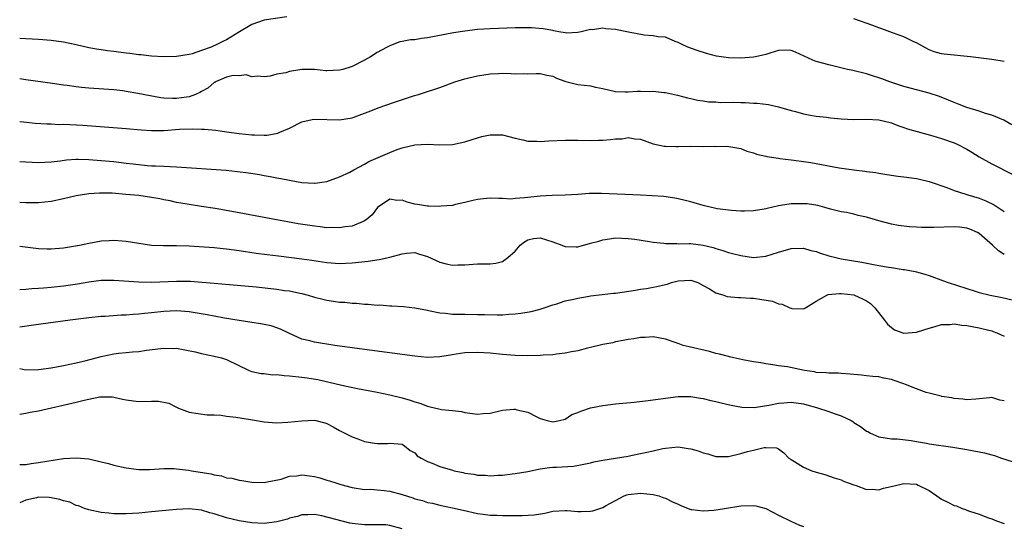
# Model space of a CAD drawing. Units: inches. Extents: x 2538000 to 2541000, y 1539000 to 1542000.
# Drawn here: x 2538000 to 2538157, y 1539724 to 1539805 of the extents above; entities that cross this region are included whole.
import ezdxf

# ---------------------------------------------------------------- set-up
doc = ezdxf.new("R2010")
doc.units = ezdxf.units.IN
doc.header["$MEASUREMENT"] = 0
doc.layers.add('LD25381539_2ft', color=143, linetype='Continuous')

msp = doc.modelspace()

# ---------------------------------------------------------------- linework, layer by layer
at = {"layer": 'LD25381539_2ft'}
for points, elevation in [([(2538042.62, 1539805.38), (2538039, 1539804.84), (2538037, 1539804.16), (2538035.06, 1539803), (2538033, 1539801.73), (2538032.48, 1539801.52), (2538031.52, 1539801), (2538030.55, 1539800.55), (2538029, 1539800), (2538027.49, 1539799.49), (2538027, 1539799.39), (2538025, 1539799.06), (2538023, 1539799.02), (2538021, 1539799.12), (2538019.31, 1539799.31), (2538019, 1539799.32), (2538017.54, 1539799.54), (2538017, 1539799.57), (2538015.77, 1539799.77), (2538015, 1539799.83), (2538013.98, 1539799.98), (2538013, 1539800.1), (2538012.23, 1539800.22), (2538011, 1539800.45), (2538009, 1539800.92), (2538007, 1539801.34), (2538005, 1539801.61), (2538003, 1539801.75), (2538001, 1539801.86), (2538000, 1539801.94)], 8702), ([(2538157, 1539798.24), (2538155, 1539798.56), (2538151.62, 1539799), (2538147.42, 1539799.42), (2538147, 1539799.5), (2538145.8, 1539799.8), (2538145, 1539800.11), (2538144.42, 1539800.42), (2538143, 1539801.22), (2538142.59, 1539801.41), (2538141, 1539802.22), (2538139.15, 1539802.85), (2538137.47, 1539803.47), (2538137, 1539803.62), (2538136.01, 1539804.01), (2538133, 1539805.04)], 8702), ([(2538158.18, 1539788.18), (2538156.9, 1539788.9), (2538155, 1539789.71), (2538154.01, 1539789.99), (2538153, 1539790.34), (2538151, 1539790.92), (2538149.52, 1539791.52), (2538149, 1539791.71), (2538148.12, 1539792.12), (2538146.68, 1539792.68), (2538145, 1539793.2), (2538143, 1539793.72), (2538141, 1539794.3), (2538138.75, 1539795), (2538137.48, 1539795.48), (2538137, 1539795.67), (2538135.96, 1539795.96), (2538135, 1539796.29), (2538132.83, 1539796.83), (2538132.02, 1539797), (2538129, 1539797.71), (2538127, 1539798.27), (2538126.47, 1539798.47), (2538123.73, 1539799.73), (2538123, 1539800.02), (2538122.05, 1539800.05), (2538121, 1539800.01), (2538119.6, 1539799.6), (2538119, 1539799.39), (2538117.33, 1539799), (2538117, 1539798.94), (2538115, 1539798.81), (2538113, 1539798.85), (2538111.13, 1539799.13), (2538109.52, 1539799.52), (2538108, 1539800), (2538106.55, 1539800.55), (2538105.51, 1539801), (2538105, 1539801.28), (2538104.53, 1539801.47), (2538103, 1539802.14), (2538101.8, 1539802.2), (2538101, 1539802.38), (2538099.56, 1539802.44), (2538097.07, 1539802.93), (2538096.79, 1539803), (2538095, 1539803.36), (2538093.48, 1539803.48), (2538093, 1539803.56), (2538091.33, 1539803.33), (2538091, 1539803.35), (2538089.53, 1539803), (2538089, 1539802.86), (2538087.21, 1539802.79), (2538087, 1539802.82), (2538085.97, 1539803), (2538085.17, 1539803.17), (2538085, 1539803.18), (2538083.48, 1539803.48), (2538081.62, 1539803.62), (2538081, 1539803.64), (2538079, 1539803.62), (2538075, 1539803.49), (2538073, 1539803.34), (2538071, 1539803.1), (2538069.19, 1539802.81), (2538065, 1539802.03), (2538064.09, 1539801.91), (2538063, 1539801.74), (2538062.31, 1539801.69), (2538061, 1539801.43), (2538060.62, 1539801.38), (2538059.66, 1539801), (2538059, 1539800.78), (2538058.48, 1539800.48), (2538057, 1539799.69), (2538055.93, 1539799), (2538055, 1539798.47), (2538053, 1539797.48), (2538051.52, 1539797), (2538051, 1539796.86), (2538049, 1539796.78), (2538048.79, 1539796.79), (2538047, 1539796.96), (2538045, 1539796.96), (2538043, 1539796.66), (2538042.46, 1539796.46), (2538041, 1539796.23), (2538039.92, 1539795.92), (2538039, 1539795.82), (2538037.91, 1539795.91), (2538037, 1539795.84), (2538036.13, 1539796.13), (2538035, 1539796), (2538034.03, 1539796.03), (2538033, 1539795.75), (2538031.22, 1539795), (2538031.09, 1539794.91), (2538031, 1539794.89), (2538030, 1539794), (2538029, 1539793.5), (2538028.7, 1539793.31), (2538028.01, 1539793), (2538027, 1539792.62), (2538026.58, 1539792.58), (2538025, 1539792.35), (2538024.36, 1539792.36), (2538023, 1539792.44), (2538022.49, 1539792.49), (2538020.78, 1539792.78), (2538018.82, 1539793.18), (2538017, 1539793.5), (2538016.42, 1539793.58), (2538015, 1539793.74), (2538014.19, 1539793.81), (2538011, 1539794.02), (2538009.86, 1539794.14), (2538009, 1539794.21), (2538007.58, 1539794.42), (2538007, 1539794.49), (2538005.24, 1539794.76), (2538001, 1539795.35), (2538000, 1539795.51)], 8704), ([(2538000, 1539788.7), (2538000.63, 1539788.63), (2538002.45, 1539788.45), (2538004.32, 1539788.32), (2538005, 1539788.31), (2538006.24, 1539788.24), (2538007, 1539788.25), (2538010.09, 1539788.09), (2538017, 1539787.6), (2538019.38, 1539787.38), (2538021, 1539787.27), (2538021.26, 1539787.26), (2538023, 1539787.28), (2538025.47, 1539787.47), (2538027.55, 1539787.55), (2538029, 1539787.48), (2538029.47, 1539787.47), (2538031.29, 1539787.29), (2538033, 1539787.05), (2538035, 1539786.8), (2538037, 1539786.59), (2538037.44, 1539786.56), (2538039, 1539786.53), (2538039.46, 1539786.54), (2538041.15, 1539786.85), (2538041.46, 1539787), (2538043, 1539787.65), (2538045, 1539788.63), (2538046.62, 1539789), (2538047, 1539789.07), (2538051, 1539788.96), (2538053, 1539789.3), (2538055, 1539790), (2538055.71, 1539790.29), (2538057.15, 1539790.85), (2538059.77, 1539791.77), (2538062.77, 1539792.77), (2538063.58, 1539793), (2538065, 1539793.47), (2538066.17, 1539793.83), (2538067, 1539794.12), (2538069.37, 1539795), (2538071, 1539795.5), (2538071.64, 1539795.64), (2538073, 1539796), (2538075, 1539796.32), (2538076.37, 1539796.37), (2538077, 1539796.38), (2538078.36, 1539796.36), (2538079, 1539796.29), (2538080.36, 1539796.36), (2538081, 1539796.32), (2538082.37, 1539796.37), (2538083, 1539796.37), (2538084.08, 1539796.08), (2538085, 1539795.91), (2538085.59, 1539795.59), (2538087.08, 1539795.08), (2538089, 1539794.61), (2538091, 1539794.37), (2538091.83, 1539794.17), (2538093, 1539793.93), (2538095, 1539793.46), (2538096.55, 1539793.45), (2538097, 1539793.41), (2538098.48, 1539793.52), (2538099, 1539793.52), (2538100.5, 1539793.5), (2538101, 1539793.53), (2538102.69, 1539793.31), (2538103, 1539793.32), (2538104.91, 1539792.91), (2538106.49, 1539792.49), (2538107, 1539792.38), (2538108.09, 1539792.09), (2538109, 1539792), (2538109.84, 1539791.84), (2538111, 1539791.81), (2538111.75, 1539791.75), (2538113.76, 1539791.76), (2538115, 1539791.73), (2538115.74, 1539791.74), (2538117, 1539791.63), (2538117.61, 1539791.61), (2538119.38, 1539791.38), (2538121.02, 1539791.02), (2538123, 1539790.45), (2538123.72, 1539790.28), (2538125, 1539789.94), (2538125.78, 1539789.78), (2538127, 1539789.57), (2538128.64, 1539789.36), (2538129.26, 1539789.26), (2538131, 1539789.11), (2538133.03, 1539789.03), (2538135, 1539789.08), (2538137, 1539788.98), (2538139, 1539788.46), (2538140.04, 1539788.04), (2538141, 1539787.74), (2538141.54, 1539787.54), (2538143.1, 1539787.1), (2538145.58, 1539786.42), (2538147, 1539785.98), (2538149, 1539785.27), (2538149.58, 1539785), (2538151, 1539784.27), (2538151.8, 1539783.8), (2538153, 1539783.05), (2538155, 1539781.93), (2538158.27, 1539780.27)], 8706), ([(2538000, 1539782.32), (2538001, 1539782.24), (2538003, 1539782.17), (2538005, 1539782.28), (2538006.43, 1539782.43), (2538007.44, 1539782.56), (2538009, 1539782.67), (2538009.32, 1539782.68), (2538011, 1539782.66), (2538013, 1539782.5), (2538015, 1539782.29), (2538017, 1539782.06), (2538018.08, 1539781.92), (2538020.3, 1539781.7), (2538021, 1539781.65), (2538021.64, 1539781.64), (2538023, 1539781.57), (2538025, 1539781.49), (2538032.93, 1539780.93), (2538034.74, 1539780.74), (2538036.5, 1539780.5), (2538038.23, 1539780.23), (2538039, 1539780.08), (2538039.93, 1539779.93), (2538041, 1539779.71), (2538041.62, 1539779.62), (2538043, 1539779.32), (2538043.3, 1539779.3), (2538045, 1539778.99), (2538047, 1539778.87), (2538047.13, 1539778.87), (2538048.2, 1539779), (2538049, 1539779.12), (2538051, 1539779.86), (2538052.64, 1539780.64), (2538053.27, 1539781), (2538055, 1539781.9), (2538055.69, 1539782.31), (2538059, 1539783.75), (2538060.21, 1539784.21), (2538061, 1539784.47), (2538063, 1539784.97), (2538065, 1539785.08), (2538067, 1539784.97), (2538069, 1539785.01), (2538071, 1539785.44), (2538072.15, 1539785.85), (2538073, 1539786.1), (2538073.71, 1539786.29), (2538075, 1539786.59), (2538077, 1539786.57), (2538079, 1539786.04), (2538080.24, 1539785.76), (2538081, 1539785.55), (2538082.46, 1539785.54), (2538083, 1539785.49), (2538084.39, 1539785.61), (2538087, 1539785.73), (2538089, 1539785.72), (2538091, 1539785.65), (2538092.3, 1539785.7), (2538093, 1539785.7), (2538094.18, 1539785.82), (2538095, 1539785.94), (2538096.05, 1539785.95), (2538097, 1539786.13), (2538098.08, 1539785.92), (2538099, 1539785.86), (2538101, 1539785.13), (2538102.76, 1539784.76), (2538103, 1539784.74), (2538104.71, 1539784.71), (2538105, 1539784.73), (2538107, 1539784.78), (2538109, 1539784.72), (2538110.74, 1539784.74), (2538111, 1539784.69), (2538112.78, 1539784.78), (2538115, 1539784.39), (2538115.95, 1539783.95), (2538117, 1539783.69), (2538117.47, 1539783.47), (2538119, 1539783.15), (2538119.11, 1539783.11), (2538121, 1539782.83), (2538121.19, 1539782.81), (2538123, 1539782.59), (2538123.45, 1539782.55), (2538125, 1539782.34), (2538126.14, 1539782.14), (2538127, 1539782.02), (2538130.68, 1539781.32), (2538133, 1539780.97), (2538134.78, 1539780.78), (2538135, 1539780.73), (2538136.54, 1539780.54), (2538137, 1539780.45), (2538138.26, 1539780.26), (2538140, 1539780), (2538141, 1539779.88), (2538143, 1539779.58), (2538143.49, 1539779.49), (2538145, 1539779.15), (2538147.83, 1539778.17), (2538149, 1539777.69), (2538150.89, 1539777.11), (2538151.19, 1539777), (2538153, 1539776.49), (2538154.07, 1539776.07), (2538155.4, 1539775.4), (2538156.03, 1539775), (2538157, 1539774.35)], 8708), ([(2538157, 1539767.46), (2538156.06, 1539768.06), (2538155.13, 1539769), (2538153, 1539770.84), (2538152.73, 1539771), (2538151.52, 1539771.52), (2538151, 1539771.71), (2538149.83, 1539771.83), (2538149, 1539771.89), (2538145.77, 1539771.77), (2538145, 1539771.79), (2538143.77, 1539771.77), (2538143, 1539771.84), (2538141.89, 1539771.89), (2538140.13, 1539772.13), (2538139, 1539772.33), (2538137, 1539772.83), (2538135, 1539773.43), (2538133.71, 1539773.71), (2538133, 1539773.91), (2538131.84, 1539774.16), (2538131, 1539774.29), (2538129.26, 1539774.74), (2538128.36, 1539775), (2538127.29, 1539775.29), (2538125.56, 1539775.56), (2538125, 1539775.59), (2538123, 1539775.58), (2538121.29, 1539775.29), (2538121, 1539775.27), (2538119.17, 1539774.83), (2538119, 1539774.76), (2538118.71, 1539774.71), (2538117, 1539774.43), (2538115.59, 1539774.41), (2538115, 1539774.41), (2538113.52, 1539774.48), (2538111.23, 1539774.77), (2538111, 1539774.81), (2538109, 1539775.31), (2538107, 1539775.9), (2538105, 1539776.37), (2538104.46, 1539776.46), (2538102.71, 1539776.71), (2538100.86, 1539776.86), (2538099, 1539776.97), (2538092.79, 1539777.21), (2538090.81, 1539777.19), (2538089, 1539777.05), (2538087, 1539776.94), (2538084.91, 1539776.91), (2538083, 1539776.79), (2538081, 1539776.59), (2538080.5, 1539776.5), (2538079, 1539776.41), (2538078.33, 1539776.33), (2538077, 1539776.39), (2538076.39, 1539776.39), (2538075, 1539776.45), (2538074.42, 1539776.42), (2538073, 1539776.25), (2538072.06, 1539776.06), (2538071, 1539775.76), (2538069.47, 1539775.47), (2538069, 1539775.32), (2538067.2, 1539775.2), (2538067, 1539775.15), (2538065.22, 1539775.22), (2538065, 1539775.21), (2538063.45, 1539775.45), (2538063, 1539775.53), (2538061.81, 1539775.81), (2538061, 1539776.14), (2538060.12, 1539776.12), (2538059, 1539776.3), (2538057.03, 1539774.97), (2538056.19, 1539773.81), (2538055.24, 1539773), (2538055, 1539772.84), (2538054.76, 1539772.76), (2538053, 1539772.03), (2538051.89, 1539771.89), (2538051, 1539771.72), (2538049.76, 1539771.77), (2538049, 1539771.75), (2538047.9, 1539771.9), (2538047, 1539771.99), (2538044.39, 1539772.39), (2538042.69, 1539772.69), (2538040.94, 1539773), (2538035, 1539774.14), (2538031.18, 1539774.82), (2538029, 1539775.16), (2538027, 1539775.44), (2538025.68, 1539775.68), (2538025, 1539775.77), (2538024.02, 1539776.02), (2538023, 1539776.2), (2538022.35, 1539776.35), (2538021, 1539776.6), (2538019, 1539776.88), (2538016.92, 1539777.08), (2538014.76, 1539777.24), (2538013, 1539777.28), (2538012.72, 1539777.28), (2538011, 1539777.15), (2538009.99, 1539777), (2538009, 1539776.82), (2538007, 1539776.36), (2538005, 1539775.95), (2538003, 1539775.73), (2538001, 1539775.74), (2538000, 1539775.8)], 8710), ([(2538000, 1539768.84), (2538003, 1539768.43), (2538004.4, 1539768.4), (2538005, 1539768.37), (2538007, 1539768.56), (2538009.55, 1539769), (2538011, 1539769.32), (2538012.44, 1539769.56), (2538013, 1539769.68), (2538014.26, 1539769.74), (2538015, 1539769.79), (2538016.34, 1539769.66), (2538017, 1539769.62), (2538019, 1539769.28), (2538021, 1539769), (2538022.93, 1539768.93), (2538025, 1539768.94), (2538027, 1539768.86), (2538031, 1539768.6), (2538032.46, 1539768.46), (2538033, 1539768.4), (2538035, 1539768.13), (2538037.72, 1539767.72), (2538039.48, 1539767.48), (2538041.25, 1539767.25), (2538045, 1539766.8), (2538046.59, 1539766.59), (2538047.59, 1539766.41), (2538049, 1539766.2), (2538051, 1539766.05), (2538053, 1539766.14), (2538055.57, 1539766.43), (2538057.32, 1539766.68), (2538059, 1539767.05), (2538061, 1539767.6), (2538061.68, 1539767.68), (2538063, 1539767.78), (2538063.61, 1539767.61), (2538065, 1539767.16), (2538067, 1539766.28), (2538068.01, 1539765.99), (2538069, 1539765.79), (2538069.86, 1539765.86), (2538071, 1539765.85), (2538073, 1539766), (2538075, 1539765.99), (2538075.92, 1539766.08), (2538077, 1539766.35), (2538077.86, 1539767), (2538079, 1539768.01), (2538079.8, 1539769), (2538080.47, 1539769.53), (2538081, 1539769.85), (2538081.95, 1539770.05), (2538083, 1539770.16), (2538085, 1539769.51), (2538086.43, 1539769), (2538086.81, 1539768.81), (2538087, 1539768.75), (2538088.71, 1539768.71), (2538089, 1539768.69), (2538091, 1539769.27), (2538092.37, 1539769.63), (2538093, 1539769.85), (2538094.04, 1539769.96), (2538095, 1539770.12), (2538097, 1539770.06), (2538098.07, 1539769.93), (2538100.44, 1539769.56), (2538101, 1539769.45), (2538102.73, 1539769.27), (2538103, 1539769.23), (2538104.76, 1539769.24), (2538105, 1539769.21), (2538106.76, 1539769.24), (2538107, 1539769.23), (2538108.99, 1539768.99), (2538110.58, 1539768.58), (2538111, 1539768.42), (2538112.12, 1539768.12), (2538113, 1539767.82), (2538113.67, 1539767.67), (2538115, 1539767.32), (2538117, 1539766.99), (2538119, 1539767.21), (2538121, 1539767.86), (2538123, 1539768.43), (2538125, 1539768.47), (2538126.15, 1539768.15), (2538127, 1539767.94), (2538127.69, 1539767.69), (2538129, 1539767.27), (2538130.13, 1539767), (2538131, 1539766.82), (2538134.26, 1539766.26), (2538136.12, 1539765.88), (2538137, 1539765.74), (2538138.55, 1539765.45), (2538139, 1539765.41), (2538140.89, 1539765.11), (2538141.1, 1539765.1), (2538142.8, 1539764.8), (2538143, 1539764.73), (2538144.34, 1539764.34), (2538145, 1539764.12), (2538147.3, 1539763.3), (2538148.06, 1539763), (2538149.4, 1539762.6), (2538151, 1539762.07), (2538152.34, 1539761.66), (2538153, 1539761.43), (2538154.72, 1539761), (2538156.65, 1539760.65), (2538158.27, 1539760.27)], 8712), ([(2538000, 1539761.92), (2538001, 1539761.98), (2538001.92, 1539762.08), (2538003, 1539762.1), (2538003.81, 1539762.19), (2538005, 1539762.27), (2538007, 1539762.48), (2538009.2, 1539762.8), (2538011, 1539763.11), (2538013, 1539763.37), (2538015, 1539763.41), (2538019, 1539763.13), (2538021, 1539763.1), (2538025, 1539763.22), (2538027.21, 1539763.21), (2538029.1, 1539763.1), (2538031, 1539762.94), (2538037.69, 1539762.31), (2538041, 1539761.95), (2538042.23, 1539761.77), (2538043, 1539761.68), (2538044.68, 1539761.32), (2538045, 1539761.27), (2538046.02, 1539761), (2538047, 1539760.7), (2538048.35, 1539760.35), (2538049, 1539760.19), (2538050.05, 1539760.05), (2538051, 1539759.9), (2538051.86, 1539759.86), (2538053, 1539759.71), (2538053.71, 1539759.71), (2538055, 1539759.56), (2538055.56, 1539759.56), (2538057, 1539759.43), (2538057.44, 1539759.44), (2538059, 1539759.32), (2538059.32, 1539759.32), (2538061.18, 1539759.18), (2538063.02, 1539758.98), (2538065, 1539758.59), (2538065.47, 1539758.53), (2538067, 1539758.17), (2538067.87, 1539758.13), (2538069, 1539757.98), (2538069.95, 1539757.95), (2538071, 1539757.96), (2538073, 1539757.94), (2538074.1, 1539757.9), (2538076.15, 1539757.85), (2538077, 1539757.88), (2538077.98, 1539757.98), (2538079, 1539758.03), (2538079.89, 1539758.11), (2538081.58, 1539758.42), (2538083, 1539758.79), (2538083.65, 1539759), (2538085, 1539759.47), (2538085.64, 1539759.64), (2538087, 1539760.08), (2538088.37, 1539760.37), (2538089, 1539760.54), (2538090.83, 1539760.83), (2538091, 1539760.87), (2538092.89, 1539761.11), (2538094.68, 1539761.32), (2538095, 1539761.34), (2538098.19, 1539761.81), (2538099, 1539761.98), (2538099.92, 1539762.08), (2538101, 1539762.28), (2538101.62, 1539762.38), (2538103, 1539762.72), (2538103.23, 1539762.77), (2538103.91, 1539763), (2538105, 1539763.29), (2538107, 1539763.39), (2538108.11, 1539763), (2538109, 1539762.57), (2538109.97, 1539762.03), (2538111, 1539761.39), (2538112.3, 1539761), (2538112.81, 1539760.81), (2538114.63, 1539760.63), (2538115, 1539760.64), (2538116.51, 1539760.51), (2538117, 1539760.52), (2538118.32, 1539760.32), (2538120.02, 1539760.02), (2538121, 1539759.63), (2538121.58, 1539759.58), (2538122.8, 1539759), (2538123, 1539758.92), (2538123.1, 1539758.9), (2538125, 1539758.83), (2538125.31, 1539759), (2538127, 1539760.03), (2538128.7, 1539761), (2538128.91, 1539761.09), (2538130.71, 1539761.29), (2538131, 1539761.27), (2538133, 1539761.04), (2538133.13, 1539761), (2538134.41, 1539760.41), (2538135, 1539760.1), (2538135.65, 1539759.65), (2538136.34, 1539759), (2538137.91, 1539757), (2538138.36, 1539756.36), (2538139, 1539755.82), (2538139.5, 1539755.5), (2538140.83, 1539755), (2538141, 1539754.94), (2538143, 1539755.1), (2538143.14, 1539755.14), (2538145, 1539755.76), (2538145.99, 1539755.99), (2538147, 1539756.3), (2538148.35, 1539756.35), (2538149, 1539756.42), (2538150.24, 1539756.24), (2538151, 1539756.16), (2538153, 1539755.77), (2538153.63, 1539755.63), (2538155, 1539755.29), (2538155.22, 1539755.22), (2538155.8, 1539755), (2538157, 1539754.48)], 8714), ([(2538157, 1539744.17), (2538156.27, 1539744.27), (2538155, 1539744.69), (2538154.64, 1539744.64), (2538153, 1539744.48), (2538152.44, 1539744.44), (2538151, 1539744.31), (2538150.41, 1539744.41), (2538149, 1539744.54), (2538148.64, 1539744.64), (2538147, 1539744.87), (2538146.91, 1539744.91), (2538145, 1539745.38), (2538144.52, 1539745.48), (2538143, 1539746.09), (2538141.24, 1539746.76), (2538141, 1539746.87), (2538139.42, 1539747.42), (2538139, 1539747.54), (2538137.78, 1539747.78), (2538137, 1539747.96), (2538136.03, 1539748.03), (2538135, 1539748.16), (2538134.22, 1539748.22), (2538132.43, 1539748.43), (2538131, 1539748.53), (2538130.57, 1539748.57), (2538129, 1539748.55), (2538128.62, 1539748.62), (2538127, 1539748.69), (2538126.76, 1539748.76), (2538125.16, 1539749), (2538122.44, 1539749.56), (2538121, 1539749.75), (2538120.09, 1539749.91), (2538119, 1539750.04), (2538118.19, 1539750.19), (2538117, 1539750.38), (2538115.32, 1539750.68), (2538113.87, 1539751), (2538113.18, 1539751.18), (2538113, 1539751.2), (2538111.6, 1539751.6), (2538111, 1539751.72), (2538110, 1539752), (2538106.74, 1539752.74), (2538105.81, 1539753), (2538105, 1539753.28), (2538104.52, 1539753.48), (2538103, 1539754), (2538101, 1539754.36), (2538099.74, 1539754.26), (2538099, 1539754.24), (2538097.95, 1539754.05), (2538097, 1539753.92), (2538096.25, 1539753.75), (2538095, 1539753.54), (2538094.58, 1539753.42), (2538093, 1539753.12), (2538091, 1539752.64), (2538090.55, 1539752.55), (2538089, 1539752.15), (2538087.98, 1539751.98), (2538087, 1539751.74), (2538085.62, 1539751.62), (2538085, 1539751.51), (2538083.45, 1539751.45), (2538083, 1539751.4), (2538081, 1539751.34), (2538079, 1539751.36), (2538077, 1539751.53), (2538075, 1539751.75), (2538073, 1539751.87), (2538071, 1539751.81), (2538069.58, 1539751.58), (2538069, 1539751.51), (2538067, 1539751.15), (2538065, 1539751.06), (2538063, 1539751.26), (2538055, 1539752.32), (2538050.23, 1539753), (2538047, 1539753.52), (2538046.28, 1539753.72), (2538045, 1539754.01), (2538043, 1539754.9), (2538041.58, 1539755.58), (2538041, 1539755.8), (2538040.1, 1539756.1), (2538039, 1539756.31), (2538038.44, 1539756.44), (2538037, 1539756.62), (2538036.69, 1539756.69), (2538035, 1539756.95), (2538032.66, 1539757.34), (2538031, 1539757.65), (2538029.88, 1539757.88), (2538027, 1539758.36), (2538025, 1539758.5), (2538023, 1539758.39), (2538021, 1539758.17), (2538019.92, 1539758.08), (2538019, 1539757.96), (2538018.08, 1539757.92), (2538017, 1539757.81), (2538016.2, 1539757.8), (2538013.61, 1539757.61), (2538013, 1539757.58), (2538011, 1539757.37), (2538008.03, 1539757), (2538002.22, 1539756.22), (2538000, 1539755.9)], 8716), ([(2538000, 1539749.29), (2538001, 1539749.12), (2538003, 1539749.13), (2538005, 1539749.41), (2538007, 1539749.78), (2538009, 1539750.2), (2538010.59, 1539750.59), (2538013, 1539751.24), (2538015, 1539751.64), (2538015.75, 1539751.75), (2538017, 1539751.86), (2538017.99, 1539751.99), (2538019, 1539752.04), (2538020.22, 1539752.22), (2538022.49, 1539752.49), (2538023, 1539752.57), (2538024.52, 1539752.52), (2538025, 1539752.53), (2538026.31, 1539752.31), (2538027.99, 1539751.99), (2538029, 1539751.71), (2538031, 1539751.3), (2538032.18, 1539751), (2538033, 1539750.76), (2538036.61, 1539749), (2538036.88, 1539748.88), (2538037, 1539748.85), (2538038.52, 1539748.52), (2538039, 1539748.49), (2538040.32, 1539748.32), (2538041, 1539748.33), (2538042.18, 1539748.18), (2538043, 1539748.16), (2538045, 1539747.94), (2538045.84, 1539747.84), (2538047.54, 1539747.54), (2538051.36, 1539746.64), (2538053.87, 1539746.13), (2538057, 1539745.54), (2538059, 1539745.12), (2538061, 1539744.62), (2538062.27, 1539744.27), (2538063, 1539743.98), (2538063.79, 1539743.79), (2538065, 1539743.28), (2538065.26, 1539743.26), (2538067.25, 1539742.75), (2538069, 1539742.59), (2538070.43, 1539742.43), (2538071, 1539742.29), (2538073, 1539742.01), (2538073.89, 1539742.11), (2538075, 1539742.2), (2538077, 1539742.64), (2538078.81, 1539742.81), (2538079, 1539742.81), (2538079.28, 1539742.73), (2538081, 1539742.35), (2538082.35, 1539741.65), (2538083, 1539741.36), (2538084.11, 1539741), (2538085, 1539740.82), (2538086.06, 1539741), (2538087, 1539741.23), (2538088.03, 1539741.97), (2538089, 1539742.28), (2538089.47, 1539742.53), (2538091, 1539743.03), (2538093, 1539743.42), (2538095, 1539743.65), (2538097.96, 1539743.96), (2538100.21, 1539744.21), (2538103, 1539744.6), (2538105, 1539744.83), (2538107, 1539744.83), (2538108.57, 1539744.57), (2538109, 1539744.53), (2538110.21, 1539744.21), (2538111, 1539744.06), (2538111.84, 1539743.84), (2538113.46, 1539743.46), (2538115.16, 1539743.16), (2538117.11, 1539743.11), (2538119.44, 1539743.44), (2538121, 1539743.78), (2538121.83, 1539743.83), (2538123, 1539743.94), (2538125, 1539743.67), (2538125.53, 1539743.53), (2538127.07, 1539743.07), (2538129, 1539742.45), (2538129.85, 1539742.15), (2538131, 1539741.78), (2538132.57, 1539741), (2538132.84, 1539740.84), (2538133, 1539740.71), (2538134.08, 1539740.08), (2538135, 1539739.33), (2538135.24, 1539739.24), (2538135.67, 1539739), (2538137, 1539738.41), (2538139, 1539738.11), (2538139.91, 1539738.09), (2538142.15, 1539737.85), (2538143, 1539737.67), (2538144.61, 1539737.39), (2538145, 1539737.29), (2538148.78, 1539736.78), (2538151, 1539736.4), (2538153, 1539736.02), (2538153.84, 1539735.84), (2538155, 1539735.52), (2538155.43, 1539735.43), (2538156.57, 1539735), (2538158.41, 1539734.42)], 8718), ([(2538000, 1539742.02), (2538000.02, 1539742.02), (2538001, 1539742.18), (2538001.67, 1539742.33), (2538003, 1539742.55), (2538009, 1539743.92), (2538010.27, 1539744.27), (2538011, 1539744.4), (2538012.79, 1539744.79), (2538013, 1539744.79), (2538014.77, 1539744.77), (2538015, 1539744.74), (2538016.4, 1539744.4), (2538017, 1539744.29), (2538018.13, 1539744.13), (2538019, 1539744.07), (2538021, 1539744.12), (2538022.11, 1539744.11), (2538023.8, 1539743.8), (2538025, 1539743.14), (2538025.1, 1539743.1), (2538025.31, 1539743), (2538027, 1539742.33), (2538029.9, 1539741.9), (2538031, 1539741.93), (2538032.12, 1539741.88), (2538033, 1539741.73), (2538034.45, 1539741.55), (2538036.82, 1539741.18), (2538037.14, 1539741.14), (2538039, 1539740.83), (2538041, 1539740.67), (2538042.75, 1539740.75), (2538045, 1539740.99), (2538047, 1539741.05), (2538047.23, 1539741), (2538048.65, 1539740.65), (2538049, 1539740.52), (2538050.01, 1539740.01), (2538051, 1539739.44), (2538053, 1539738.4), (2538053.91, 1539738.09), (2538055, 1539737.69), (2538056.59, 1539737.41), (2538057, 1539737.35), (2538058.63, 1539737.37), (2538059, 1539737.42), (2538061, 1539737.23), (2538061.36, 1539737), (2538062.25, 1539736.25), (2538063, 1539735.85), (2538063.4, 1539735.4), (2538064.04, 1539735), (2538065, 1539734.5), (2538065.78, 1539734.22), (2538067, 1539733.68), (2538069, 1539733.08), (2538069.29, 1539733), (2538070.71, 1539732.71), (2538071, 1539732.63), (2538072.44, 1539732.45), (2538073, 1539732.31), (2538074.29, 1539732.29), (2538075, 1539732.2), (2538076.3, 1539732.3), (2538077, 1539732.3), (2538078.5, 1539732.5), (2538079, 1539732.54), (2538081, 1539732.91), (2538082.72, 1539733.28), (2538083, 1539733.29), (2538084.48, 1539733.52), (2538085, 1539733.55), (2538085.6, 1539733.6), (2538088.28, 1539733.72), (2538089.97, 1539734.03), (2538091, 1539734.29), (2538091.55, 1539734.45), (2538093, 1539734.71), (2538095, 1539735.01), (2538097, 1539735.35), (2538097.46, 1539735.46), (2538099, 1539735.74), (2538099.98, 1539735.98), (2538101, 1539736.18), (2538102.54, 1539736.54), (2538103, 1539736.63), (2538105, 1539736.8), (2538106.57, 1539736.57), (2538107, 1539736.49), (2538108.18, 1539736.18), (2538109, 1539735.85), (2538109.71, 1539735.71), (2538111, 1539735.3), (2538113, 1539735.3), (2538115, 1539735.75), (2538116.07, 1539736.07), (2538117, 1539736.28), (2538118.73, 1539736.73), (2538119, 1539736.73), (2538120.67, 1539736.67), (2538121, 1539736.51), (2538121.87, 1539735.87), (2538122.66, 1539735), (2538123, 1539734.78), (2538123.53, 1539734.47), (2538125, 1539733.56), (2538126.31, 1539733), (2538126.84, 1539732.84), (2538127, 1539732.77), (2538128.39, 1539732.39), (2538129.87, 1539731.87), (2538131, 1539731.54), (2538131.36, 1539731.36), (2538132.26, 1539731), (2538133, 1539730.74), (2538133.37, 1539730.63), (2538135, 1539730.03), (2538135.91, 1539730.09), (2538137, 1539729.98), (2538137.75, 1539730.25), (2538139.42, 1539730.58), (2538141, 1539730.99), (2538143, 1539730.89), (2538143.27, 1539730.73), (2538145, 1539729.83), (2538146.23, 1539729), (2538147, 1539728.46), (2538148, 1539728), (2538149, 1539727.48), (2538149.39, 1539727.39), (2538150.29, 1539727), (2538150.83, 1539726.83), (2538151, 1539726.74), (2538151.44, 1539726.56), (2538153, 1539726.07), (2538154.49, 1539725.51), (2538155, 1539725.36), (2538155.77, 1539725), (2538157, 1539724.57)], 8720), ([(2538000, 1539733.98), (2538001, 1539734.02), (2538001.83, 1539734.17), (2538003, 1539734.32), (2538007, 1539734.96), (2538009, 1539735.09), (2538011, 1539734.88), (2538013, 1539734.42), (2538014.14, 1539734.14), (2538015, 1539733.9), (2538017, 1539733.46), (2538019, 1539733.22), (2538020.77, 1539733.23), (2538023, 1539733.38), (2538024.64, 1539733.36), (2538025, 1539733.33), (2538026.91, 1539733.09), (2538027.39, 1539733), (2538030.52, 1539732.52), (2538031, 1539732.36), (2538032.2, 1539732.2), (2538033, 1539731.9), (2538033.8, 1539731.8), (2538035, 1539731.48), (2538035.43, 1539731.43), (2538037, 1539731.19), (2538039, 1539731.15), (2538039.17, 1539731.17), (2538041.68, 1539731.68), (2538043, 1539732.13), (2538044.21, 1539732.21), (2538045, 1539732.37), (2538046.19, 1539732.19), (2538047, 1539732.11), (2538047.88, 1539731.88), (2538049, 1539731.52), (2538049.41, 1539731.41), (2538050.56, 1539731), (2538051.2, 1539730.8), (2538053, 1539730.33), (2538055, 1539730.04), (2538055.95, 1539730.05), (2538057, 1539729.95), (2538058.12, 1539729.88), (2538059, 1539729.73), (2538061, 1539729.22), (2538062.67, 1539728.67), (2538063, 1539728.54), (2538064.24, 1539728.24), (2538065, 1539727.95), (2538065.83, 1539727.83), (2538067, 1539727.54), (2538069, 1539727.11), (2538070.7, 1539726.7), (2538073, 1539726.21), (2538073.9, 1539726.1), (2538075, 1539725.94), (2538076.09, 1539725.91), (2538077, 1539725.86), (2538080.12, 1539725.88), (2538082.02, 1539725.98), (2538083.74, 1539726.26), (2538085, 1539726.55), (2538087, 1539726.69), (2538087.32, 1539726.68), (2538089, 1539726.5), (2538089.51, 1539726.49), (2538091, 1539726.55), (2538091.41, 1539726.59), (2538093, 1539727.15), (2538093.41, 1539727.41), (2538095, 1539728.24), (2538096.37, 1539729), (2538096.83, 1539729.17), (2538097, 1539729.23), (2538099, 1539729.43), (2538101, 1539729.21), (2538101.91, 1539729), (2538102.69, 1539728.69), (2538103, 1539728.62), (2538104.07, 1539728.07), (2538105, 1539727.69), (2538105.44, 1539727.44), (2538106.57, 1539727), (2538107, 1539726.85), (2538107.15, 1539726.85), (2538109, 1539726.59), (2538110.7, 1539726.7), (2538112.4, 1539727), (2538115, 1539727.41), (2538117, 1539727.46), (2538117.39, 1539727.39), (2538119, 1539726.96), (2538121, 1539725.93), (2538122.96, 1539724.96), (2538124.35, 1539724.35), (2538125, 1539724.11)], 8722), ([(2538061, 1539723.74), (2538059, 1539724.29), (2538058.36, 1539724.36), (2538056.4, 1539724.4), (2538055, 1539724.36), (2538053, 1539724.57), (2538052.63, 1539724.63), (2538048.18, 1539725.82), (2538047, 1539726.01), (2538045.96, 1539725.96), (2538045, 1539725.97), (2538044.28, 1539725.72), (2538043, 1539725.42), (2538042.7, 1539725.3), (2538041, 1539724.85), (2538039, 1539724.57), (2538037, 1539724.68), (2538035, 1539725.02), (2538033, 1539725.48), (2538031, 1539726.14), (2538030.32, 1539726.32), (2538029, 1539726.73), (2538027, 1539726.94), (2538025, 1539726.84), (2538021, 1539726.43), (2538019, 1539726.25), (2538017, 1539726.15), (2538015, 1539726.15), (2538014.23, 1539726.23), (2538013, 1539726.33), (2538011, 1539726.76), (2538010.32, 1539727), (2538009.39, 1539727.39), (2538009, 1539727.48), (2538007.98, 1539727.98), (2538007, 1539728.2), (2538006.42, 1539728.42), (2538005, 1539728.7), (2538004.72, 1539728.72), (2538003, 1539728.77), (2538002.7, 1539728.7), (2538001, 1539728.33), (2538000, 1539727.9)], 8724)]:
    msp.add_lwpolyline(points, dxfattribs=dict(at, elevation=elevation))

doc.saveas('drawing.dxf')
